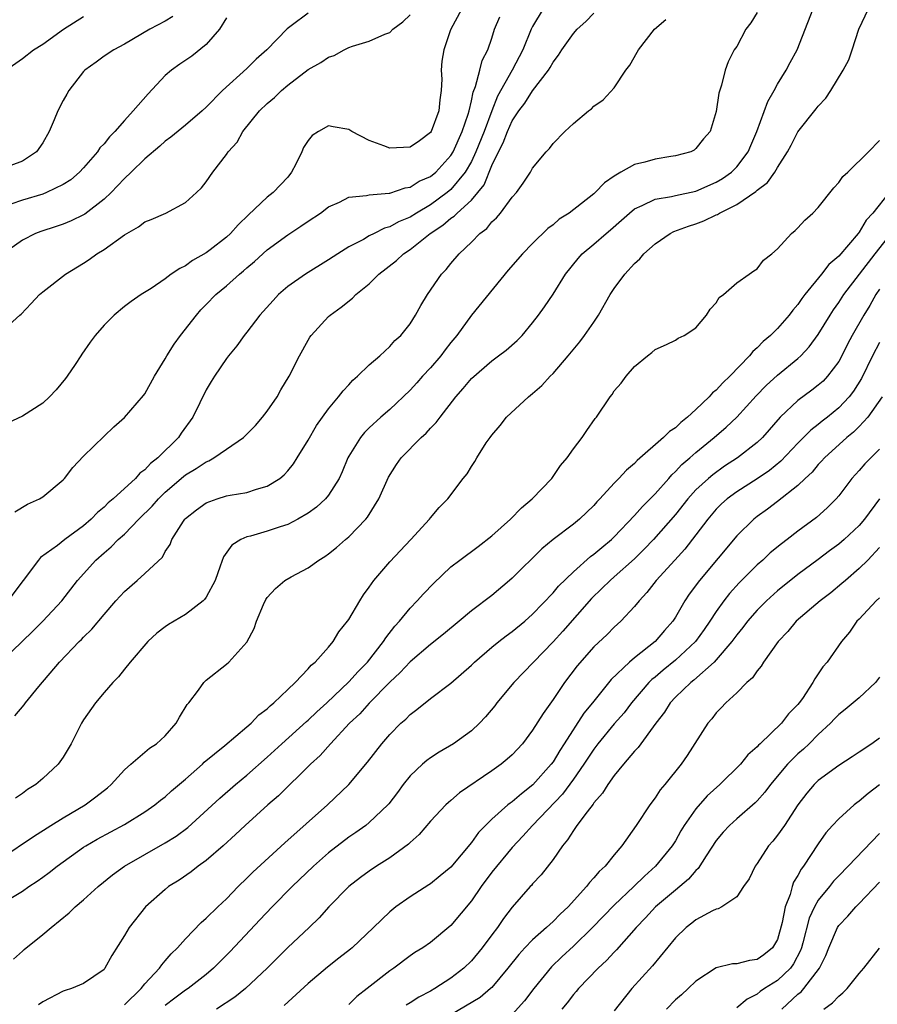
# Model space of a CAD drawing. Units: inches. Extents: x 2637000 to 2640000, y 1503000 to 1506000.
# Drawn here: x 2637427 to 2637511, y 1504485 to 1504582 of the extents above; entities that cross this region are included whole.
import ezdxf

# ---------------------------------------------------------------- set-up
doc = ezdxf.new("R2010")
doc.units = ezdxf.units.IN
doc.header["$MEASUREMENT"] = 0
doc.layers.add('LD26371503_2ft', color=71, linetype='Continuous')

msp = doc.modelspace()

# ---------------------------------------------------------------- linework, layer by layer
at = {"layer": 'LD26371503_2ft'}
for points, elevation in [([(2637470.057, 1504583), (2637468.957, 1504580.957), (2637468.293, 1504579), (2637468.113, 1504577.887), (2637468.039, 1504577), (2637468.107, 1504576.107), (2637468.037, 1504575), (2637467.899, 1504574.101), (2637467.824, 1504573), (2637467.071, 1504571), (2637467, 1504570.892), (2637465.931, 1504570.069), (2637465, 1504569.437), (2637463, 1504569.341), (2637462.421, 1504569.579), (2637461, 1504570.112), (2637459.27, 1504571), (2637459, 1504571.18), (2637457.456, 1504571.456), (2637457, 1504571.556), (2637456.015, 1504571), (2637455.394, 1504570.606), (2637455, 1504570.109), (2637454.565, 1504569.435), (2637454.377, 1504569), (2637453.791, 1504567.791), (2637453.386, 1504567), (2637453, 1504566.525), (2637451.586, 1504565), (2637451, 1504564.537), (2637449.163, 1504562.837), (2637448.145, 1504561.855), (2637447.393, 1504561), (2637447, 1504560.64), (2637445.397, 1504559.397), (2637445, 1504559.092), (2637443.668, 1504558.332), (2637443, 1504557.823), (2637442.423, 1504557.577), (2637441.593, 1504557), (2637441, 1504556.538), (2637439.615, 1504555.615), (2637438.636, 1504555), (2637437.67, 1504554.33), (2637437, 1504553.833), (2637436.012, 1504553), (2637435, 1504552.008), (2637434.124, 1504551), (2637433.641, 1504550.359), (2637432.82, 1504549.18), (2637432.716, 1504549), (2637432.165, 1504548.165), (2637431.388, 1504547), (2637431.221, 1504546.779), (2637430.317, 1504545.683), (2637429.664, 1504545), (2637429, 1504544.368), (2637427, 1504543.086), (2637425, 1504542.159)], 9192), ([(2637425, 1504499.83), (2637428.082, 1504501.918), (2637429.781, 1504503), (2637431, 1504503.751), (2637433.138, 1504505), (2637434.213, 1504505.787), (2637435.328, 1504506.672), (2637435.717, 1504507), (2637437, 1504508.43), (2637437.633, 1504509), (2637439.447, 1504510.553), (2637440.138, 1504511), (2637441, 1504511.777), (2637442.071, 1504513), (2637442.387, 1504513.613), (2637443.159, 1504514.841), (2637443.31, 1504515), (2637444.247, 1504516.247), (2637444.776, 1504517), (2637445, 1504517.216), (2637447, 1504518.796), (2637447.224, 1504519), (2637449, 1504520.961), (2637449.7, 1504522.299), (2637449.957, 1504523), (2637450.633, 1504524.633), (2637450.864, 1504525.136), (2637451, 1504525.338), (2637451.794, 1504526.206), (2637452.734, 1504527), (2637453.343, 1504527.343), (2637455, 1504528.22), (2637456.044, 1504529), (2637456.649, 1504529.351), (2637457, 1504529.607), (2637457.787, 1504530.213), (2637458.67, 1504531), (2637459, 1504531.27), (2637460.664, 1504533), (2637460.818, 1504533.182), (2637461.933, 1504535), (2637462.879, 1504537.12), (2637463.656, 1504538.344), (2637464.112, 1504539), (2637466.07, 1504541), (2637466.561, 1504541.439), (2637467, 1504541.926), (2637467.542, 1504542.458), (2637467.934, 1504543), (2637469.477, 1504545), (2637470.195, 1504545.805), (2637471, 1504546.79), (2637473, 1504548.516), (2637473.669, 1504549), (2637474.424, 1504549.576), (2637475.477, 1504550.523), (2637475.963, 1504551), (2637477, 1504552.223), (2637477.593, 1504553), (2637478.18, 1504553.82), (2637479, 1504555.045), (2637480.236, 1504557), (2637481.456, 1504558.544), (2637481.848, 1504559), (2637483, 1504559.954), (2637484.198, 1504561), (2637484.642, 1504561.357), (2637485.707, 1504562.293), (2637486.481, 1504563), (2637487, 1504563.422), (2637487.728, 1504563.728), (2637489, 1504564.371), (2637490.621, 1504564.621), (2637491, 1504564.723), (2637493, 1504565.146), (2637495, 1504566.016), (2637495.618, 1504566.382), (2637496.475, 1504567), (2637497, 1504567.515), (2637498.126, 1504569), (2637498.38, 1504569.62), (2637498.98, 1504571), (2637500.065, 1504573.935), (2637500.675, 1504575), (2637501, 1504575.614), (2637501.855, 1504577), (2637502.237, 1504577.763), (2637502.917, 1504579), (2637504.49, 1504583)], 9180), ([(2637478.04, 1504583), (2637477, 1504581.274), (2637476.864, 1504581), (2637476.033, 1504579), (2637474.989, 1504576.989), (2637473.563, 1504574.437), (2637473, 1504572.999), (2637472.267, 1504571), (2637471.447, 1504569), (2637471, 1504568.062), (2637470.397, 1504567), (2637469, 1504565.297), (2637468.642, 1504565), (2637467, 1504563.811), (2637465.618, 1504563), (2637465, 1504562.598), (2637463.872, 1504562.128), (2637463, 1504561.631), (2637462.493, 1504561.507), (2637461.464, 1504561), (2637461, 1504560.757), (2637460.421, 1504560.421), (2637459, 1504559.682), (2637457.899, 1504559), (2637457, 1504558.403), (2637454.73, 1504557), (2637453, 1504555.785), (2637452.093, 1504555), (2637451.562, 1504554.438), (2637450.27, 1504553), (2637449, 1504551.323), (2637448.72, 1504551), (2637448.023, 1504549.977), (2637447.19, 1504549), (2637447, 1504548.733), (2637445.812, 1504547), (2637445.494, 1504546.506), (2637445, 1504545.682), (2637444.39, 1504544.39), (2637443.71, 1504543), (2637442.574, 1504541.426), (2637442.286, 1504541), (2637440.264, 1504539), (2637439.553, 1504538.447), (2637439, 1504537.84), (2637438.507, 1504537.493), (2637438.08, 1504537), (2637435.898, 1504535), (2637435.409, 1504534.591), (2637435, 1504534.175), (2637434.351, 1504533.649), (2637433.755, 1504533), (2637433, 1504532.347), (2637431.161, 1504531), (2637430.437, 1504530.437), (2637428.767, 1504529.233), (2637428.566, 1504529), (2637425.584, 1504525)], 9188), ([(2637425.879, 1504495.879), (2637427, 1504496.541), (2637427.646, 1504497), (2637428.459, 1504497.541), (2637429, 1504497.928), (2637429.621, 1504498.379), (2637430.401, 1504499), (2637433, 1504500.862), (2637433.213, 1504501), (2637434.343, 1504501.656), (2637437, 1504503.078), (2637439, 1504504.315), (2637439.988, 1504505), (2637440.539, 1504505.462), (2637441, 1504505.809), (2637441.622, 1504506.378), (2637443, 1504507.523), (2637444.64, 1504509), (2637444.819, 1504509.181), (2637446.833, 1504510.833), (2637449, 1504512.646), (2637449.41, 1504513), (2637450.182, 1504513.818), (2637451, 1504514.427), (2637451.285, 1504514.715), (2637451.652, 1504515), (2637453, 1504516.322), (2637453.738, 1504517), (2637455, 1504518.321), (2637455.305, 1504518.695), (2637455.699, 1504519), (2637457, 1504520.454), (2637457.443, 1504521), (2637458.022, 1504521.978), (2637458.873, 1504523), (2637459, 1504523.181), (2637460.071, 1504525), (2637460.428, 1504525.572), (2637461, 1504526.339), (2637461.45, 1504527), (2637463, 1504528.823), (2637465.052, 1504531), (2637466.904, 1504533), (2637467, 1504533.132), (2637467.857, 1504534.143), (2637468.706, 1504535), (2637470.212, 1504537), (2637470.572, 1504537.428), (2637471, 1504538.148), (2637471.339, 1504538.661), (2637471.526, 1504539), (2637472.465, 1504540.465), (2637472.83, 1504541), (2637473, 1504541.227), (2637473.808, 1504542.192), (2637474.441, 1504543), (2637476.599, 1504545), (2637477, 1504545.318), (2637477.896, 1504546.104), (2637478.724, 1504547), (2637479, 1504547.275), (2637480.48, 1504549), (2637481.622, 1504550.378), (2637482.08, 1504551), (2637483, 1504552.305), (2637483.462, 1504553), (2637484.613, 1504555), (2637485, 1504555.603), (2637486.052, 1504557), (2637487, 1504558.052), (2637487.496, 1504558.504), (2637487.904, 1504559), (2637489, 1504559.989), (2637490.492, 1504561), (2637490.827, 1504561.173), (2637492.284, 1504561.716), (2637493, 1504561.943), (2637493.781, 1504562.219), (2637495, 1504562.821), (2637495.134, 1504562.866), (2637495.323, 1504563), (2637497, 1504563.836), (2637498.88, 1504565.12), (2637499, 1504565.248), (2637500.019, 1504565.981), (2637500.729, 1504567), (2637501, 1504567.458), (2637501.994, 1504569), (2637502.347, 1504569.653), (2637503, 1504570.939), (2637504.8, 1504573.2), (2637505, 1504573.474), (2637505.738, 1504574.263), (2637506.225, 1504575), (2637507.448, 1504577), (2637507.976, 1504578.024), (2637508.322, 1504579), (2637508.982, 1504581), (2637509.904, 1504583)], 9178), ([(2637425, 1504519.093), (2637428.005, 1504521.995), (2637429.006, 1504522.994), (2637430.852, 1504525), (2637432.395, 1504527), (2637434.213, 1504529), (2637435, 1504529.711), (2637435.716, 1504530.284), (2637436.401, 1504531), (2637437, 1504531.545), (2637438.42, 1504533), (2637439.715, 1504534.285), (2637440.329, 1504535), (2637441, 1504535.646), (2637442.804, 1504537.196), (2637443, 1504537.348), (2637444.034, 1504537.966), (2637445, 1504538.633), (2637445.273, 1504538.727), (2637445.76, 1504539), (2637447, 1504539.866), (2637448.665, 1504541), (2637449, 1504541.32), (2637449.832, 1504542.168), (2637450.541, 1504543), (2637451, 1504543.584), (2637451.955, 1504545), (2637452.331, 1504545.669), (2637453.15, 1504547), (2637454.161, 1504549), (2637455, 1504550.544), (2637455.17, 1504550.83), (2637455.302, 1504551), (2637457, 1504552.844), (2637457.16, 1504553), (2637458.238, 1504553.762), (2637459.342, 1504554.658), (2637459.672, 1504555), (2637461, 1504556.075), (2637461.948, 1504557), (2637463.66, 1504558.34), (2637464.343, 1504559), (2637465, 1504559.428), (2637466.952, 1504561), (2637468.2, 1504561.8), (2637469, 1504562.488), (2637469.312, 1504562.688), (2637469.599, 1504563), (2637471, 1504564.27), (2637471.63, 1504565), (2637472.241, 1504565.759), (2637473, 1504567.669), (2637473.647, 1504569), (2637474.128, 1504569.872), (2637474.548, 1504571), (2637475, 1504572.02), (2637475.651, 1504573), (2637476.226, 1504573.773), (2637477, 1504574.978), (2637478.569, 1504577), (2637478.736, 1504577.264), (2637479, 1504577.771), (2637479.543, 1504578.457), (2637479.88, 1504579), (2637481, 1504580.59), (2637481.368, 1504581), (2637482.223, 1504581.778), (2637483, 1504582.587)], 9186), ([(2637425, 1504551.381), (2637426.751, 1504553), (2637426.897, 1504553.104), (2637427.877, 1504554.124), (2637428.687, 1504555), (2637429, 1504555.264), (2637431.231, 1504557), (2637433, 1504558.078), (2637433.557, 1504558.443), (2637434.31, 1504559), (2637435, 1504559.431), (2637437, 1504560.876), (2637438.37, 1504561.63), (2637439, 1504562.139), (2637439.629, 1504562.371), (2637441.047, 1504563), (2637443, 1504564.038), (2637444.076, 1504565), (2637444.546, 1504565.454), (2637445, 1504566.049), (2637445.652, 1504567), (2637447, 1504568.74), (2637447.178, 1504569), (2637448.056, 1504569.944), (2637448.612, 1504571), (2637450.25, 1504573), (2637451, 1504573.718), (2637451.696, 1504574.304), (2637452.398, 1504575), (2637453, 1504575.511), (2637455, 1504577.065), (2637456.249, 1504577.751), (2637457, 1504578.273), (2637457.565, 1504578.435), (2637458.539, 1504579), (2637459, 1504579.217), (2637459.347, 1504579.347), (2637461, 1504579.848), (2637462.529, 1504580.529), (2637463, 1504580.695), (2637463.32, 1504581), (2637464.276, 1504581.724), (2637465, 1504582.429)], 9194), ([(2637441.733, 1504582.267), (2637441, 1504581.803), (2637439.487, 1504581), (2637437, 1504579.546), (2637435.952, 1504579), (2637435, 1504578.36), (2637434.235, 1504577.765), (2637433.136, 1504577), (2637433, 1504576.856), (2637431.558, 1504575), (2637431.349, 1504574.651), (2637431, 1504574.032), (2637430.465, 1504573), (2637430.127, 1504572.126), (2637429.626, 1504571), (2637429, 1504569.886), (2637428.397, 1504569), (2637427, 1504568.067), (2637425, 1504567.323)], 9200), ([(2637455, 1504582.583), (2637453.341, 1504581.341), (2637452.942, 1504581.058), (2637450.97, 1504579), (2637449.917, 1504578.083), (2637449, 1504577.166), (2637446.596, 1504575), (2637445, 1504573.36), (2637444.604, 1504573), (2637443, 1504571.621), (2637441.563, 1504570.437), (2637441, 1504570.035), (2637440.457, 1504569.543), (2637439, 1504568.325), (2637437.651, 1504567), (2637437, 1504566.394), (2637436.336, 1504565.664), (2637435.689, 1504565), (2637435, 1504564.344), (2637433.106, 1504562.894), (2637433, 1504562.835), (2637431.772, 1504562.228), (2637431, 1504561.919), (2637430.319, 1504561.681), (2637428.809, 1504561.19), (2637428.297, 1504561), (2637427, 1504560.355), (2637425.106, 1504559)], 9196), ([(2637425.376, 1504577), (2637427, 1504578.125), (2637428.08, 1504579), (2637429, 1504579.559), (2637431.022, 1504581), (2637433, 1504582.249)], 9202), ([(2637447, 1504582.134), (2637446.309, 1504581), (2637445, 1504579.523), (2637443.618, 1504578.382), (2637442.418, 1504577.583), (2637441.603, 1504577), (2637441, 1504576.476), (2637439.313, 1504574.687), (2637437.869, 1504573), (2637437, 1504572.064), (2637436.066, 1504571), (2637435.525, 1504570.475), (2637435, 1504569.792), (2637434.607, 1504569.393), (2637434.347, 1504569), (2637433, 1504567.436), (2637432.605, 1504567), (2637431.734, 1504566.266), (2637431, 1504565.799), (2637429.361, 1504565), (2637429, 1504564.862), (2637427, 1504564.259), (2637425.866, 1504563.866)], 9198), ([(2637426.266, 1504533.734), (2637427.516, 1504534.484), (2637428.671, 1504535), (2637429, 1504535.204), (2637431, 1504536.864), (2637431.125, 1504537), (2637431.938, 1504538.062), (2637433, 1504539.186), (2637435, 1504541.146), (2637435.953, 1504542.047), (2637437, 1504542.974), (2637438.879, 1504545.121), (2637439, 1504545.278), (2637439.939, 1504547), (2637441, 1504548.709), (2637441.15, 1504549), (2637441.866, 1504550.134), (2637442.484, 1504551), (2637444.055, 1504553), (2637444.491, 1504553.509), (2637445, 1504554.036), (2637445.972, 1504555), (2637447, 1504555.861), (2637448.275, 1504557), (2637448.68, 1504557.32), (2637449, 1504557.615), (2637449.753, 1504558.247), (2637451, 1504559.376), (2637453, 1504560.863), (2637454.299, 1504561.701), (2637455, 1504562.206), (2637456.224, 1504563), (2637457, 1504563.596), (2637458.071, 1504564.071), (2637459, 1504564.544), (2637460.716, 1504564.716), (2637461, 1504564.797), (2637462.934, 1504564.934), (2637463, 1504564.951), (2637464.519, 1504565.481), (2637465, 1504565.532), (2637465.893, 1504566.107), (2637467, 1504566.58), (2637467.507, 1504567), (2637469, 1504568.624), (2637469.223, 1504569), (2637470.113, 1504571), (2637470.683, 1504572.683), (2637470.771, 1504573), (2637471, 1504573.976), (2637471.169, 1504574.831), (2637471.411, 1504575.411), (2637471.834, 1504577), (2637472.066, 1504577.934), (2637472.604, 1504579), (2637473, 1504580.14), (2637473.279, 1504581), (2637473.789, 1504582.211)], 9190), ([(2637499, 1504582.64), (2637498.375, 1504581.625), (2637497.881, 1504581), (2637497, 1504579.331), (2637496.765, 1504579), (2637496.173, 1504577.827), (2637495.878, 1504577), (2637495.525, 1504575.525), (2637495.244, 1504574.756), (2637495, 1504572.939), (2637494.398, 1504571), (2637493.743, 1504570.257), (2637493, 1504569.31), (2637492.827, 1504569.173), (2637492.495, 1504569), (2637491, 1504568.587), (2637490.535, 1504568.535), (2637489, 1504568.272), (2637487.983, 1504567.983), (2637487, 1504567.738), (2637485.647, 1504567), (2637485, 1504566.612), (2637484.036, 1504565.964), (2637483.135, 1504565), (2637483, 1504564.881), (2637480.574, 1504563), (2637479.618, 1504562.382), (2637479, 1504561.854), (2637478.508, 1504561.492), (2637477, 1504560.016), (2637476.009, 1504559), (2637474.614, 1504557.387), (2637471, 1504552.978), (2637469.569, 1504551), (2637469, 1504550.316), (2637468.419, 1504549.581), (2637467.994, 1504549), (2637467, 1504547.828), (2637466.221, 1504547), (2637465.651, 1504546.349), (2637465, 1504545.641), (2637463, 1504543.757), (2637462.144, 1504543), (2637461, 1504541.949), (2637460.521, 1504541.479), (2637460.132, 1504541), (2637459, 1504539.178), (2637458.9, 1504539), (2637458.351, 1504537.649), (2637458.034, 1504537), (2637457, 1504535.354), (2637456.715, 1504535), (2637455.816, 1504534.184), (2637455, 1504533.598), (2637454.001, 1504533), (2637453, 1504532.485), (2637452.251, 1504532.251), (2637451, 1504531.823), (2637449.351, 1504531.351), (2637449, 1504531.27), (2637448.404, 1504531), (2637447.538, 1504530.462), (2637446.698, 1504529.302), (2637446.386, 1504528.386), (2637445.878, 1504527), (2637445, 1504525.36), (2637444.855, 1504525.144), (2637444.709, 1504525), (2637443, 1504523.657), (2637441.87, 1504523), (2637441.329, 1504522.671), (2637441, 1504522.442), (2637440.18, 1504521.82), (2637439.304, 1504521), (2637437.557, 1504519), (2637437, 1504518.307), (2637436.433, 1504517.567), (2637435.86, 1504517), (2637435, 1504516.017), (2637434.17, 1504515), (2637433, 1504513.331), (2637432.793, 1504513), (2637431.777, 1504511), (2637431.497, 1504510.503), (2637431, 1504509.692), (2637430.518, 1504509), (2637429, 1504507.597), (2637428.307, 1504507), (2637427.502, 1504506.499), (2637427, 1504506.128), (2637426.323, 1504505.676)], 9182), ([(2637426.273, 1504513.727), (2637427.176, 1504514.823), (2637427.297, 1504515), (2637428.617, 1504516.617), (2637430.648, 1504519), (2637432.557, 1504521), (2637432.793, 1504521.207), (2637433, 1504521.444), (2637433.793, 1504522.208), (2637435, 1504523.65), (2637436.168, 1504525), (2637437, 1504525.913), (2637438.258, 1504527), (2637439, 1504527.663), (2637440.717, 1504529.283), (2637441, 1504529.821), (2637441.484, 1504530.516), (2637441.654, 1504531), (2637442.795, 1504532.795), (2637442.936, 1504533), (2637443, 1504533.068), (2637444.08, 1504533.92), (2637445, 1504534.605), (2637446.094, 1504535), (2637447, 1504535.276), (2637447.354, 1504535.354), (2637449, 1504535.618), (2637449.935, 1504535.934), (2637451, 1504536.219), (2637452.228, 1504537), (2637452.646, 1504537.354), (2637453, 1504537.74), (2637453.564, 1504538.436), (2637453.93, 1504539), (2637455, 1504540.757), (2637455.823, 1504542.177), (2637457, 1504543.803), (2637457.995, 1504545), (2637458.423, 1504545.577), (2637459, 1504546.171), (2637459.391, 1504546.609), (2637459.853, 1504547), (2637461, 1504548.111), (2637462.014, 1504549), (2637463, 1504549.935), (2637463.499, 1504550.501), (2637464.078, 1504551), (2637465, 1504552.154), (2637465.53, 1504553), (2637466.054, 1504553.946), (2637466.692, 1504555), (2637468.078, 1504557), (2637468.538, 1504557.462), (2637469, 1504558.056), (2637469.812, 1504559), (2637471, 1504560.129), (2637471.84, 1504561), (2637472.509, 1504561.491), (2637473, 1504562.131), (2637473.459, 1504562.541), (2637473.839, 1504563), (2637475, 1504564.56), (2637475.414, 1504565), (2637476.085, 1504565.915), (2637476.79, 1504567), (2637477, 1504567.396), (2637478.332, 1504569), (2637478.67, 1504569.331), (2637479, 1504569.822), (2637480.17, 1504571), (2637481, 1504571.782), (2637482.463, 1504573), (2637482.778, 1504573.222), (2637483, 1504573.472), (2637483.912, 1504574.088), (2637485, 1504575.271), (2637486.138, 1504577), (2637486.517, 1504577.483), (2637487.251, 1504578.749), (2637487.373, 1504579), (2637488.935, 1504581), (2637490.043, 1504581.957)], 9184), ([(2637426.122, 1504489.878), (2637427, 1504490.674), (2637427.162, 1504490.838), (2637429, 1504492.316), (2637429.812, 1504493), (2637431.582, 1504494.418), (2637432.17, 1504495), (2637433, 1504495.7), (2637434.412, 1504497), (2637435.847, 1504498.153), (2637436.998, 1504499), (2637441, 1504501.271), (2637442.059, 1504501.941), (2637443.203, 1504502.797), (2637446.338, 1504505.662), (2637447.897, 1504507), (2637449, 1504507.906), (2637451, 1504509.676), (2637452.42, 1504511), (2637454.83, 1504513.17), (2637455, 1504513.306), (2637455.867, 1504514.133), (2637456.843, 1504515), (2637459, 1504517.061), (2637459.911, 1504518.089), (2637460.81, 1504519), (2637462.399, 1504521), (2637462.624, 1504521.376), (2637463.499, 1504522.501), (2637463.968, 1504523), (2637465, 1504524.297), (2637465.684, 1504525), (2637466.307, 1504525.694), (2637467.29, 1504526.71), (2637469, 1504528.315), (2637469.865, 1504529), (2637471.665, 1504530.335), (2637473, 1504531.375), (2637474.834, 1504533), (2637475.899, 1504534.101), (2637476.969, 1504535), (2637478.87, 1504537), (2637479.733, 1504538.267), (2637480.394, 1504539), (2637481, 1504539.894), (2637481.844, 1504541), (2637482.308, 1504541.692), (2637483.139, 1504542.861), (2637483.273, 1504543), (2637484.615, 1504545), (2637484.794, 1504545.206), (2637485, 1504545.573), (2637485.669, 1504546.331), (2637486.166, 1504547), (2637487, 1504547.976), (2637488.245, 1504549), (2637488.683, 1504549.317), (2637489, 1504549.642), (2637490.127, 1504550.127), (2637491, 1504550.543), (2637491.266, 1504550.734), (2637491.856, 1504551), (2637493, 1504551.758), (2637494.057, 1504553), (2637494.408, 1504553.592), (2637495, 1504554.201), (2637495.293, 1504554.707), (2637495.72, 1504555), (2637497, 1504556.16), (2637498.23, 1504557), (2637498.667, 1504557.333), (2637499, 1504557.522), (2637499.622, 1504558.377), (2637500.456, 1504559), (2637501, 1504559.493), (2637502.362, 1504561), (2637502.714, 1504561.286), (2637503, 1504561.546), (2637503.686, 1504562.314), (2637504.465, 1504563), (2637505, 1504563.552), (2637506.522, 1504565.478), (2637507, 1504566.006), (2637507.406, 1504566.594), (2637507.886, 1504567), (2637509.907, 1504569), (2637511, 1504570.113)], 9176), ([(2637511.953, 1504565), (2637510.344, 1504563), (2637509.697, 1504562.303), (2637509, 1504561.116), (2637508.909, 1504561), (2637507, 1504558.778), (2637506.04, 1504557.96), (2637505.311, 1504557), (2637503.678, 1504555), (2637503.384, 1504554.616), (2637503, 1504554.041), (2637502.507, 1504553.493), (2637502.137, 1504553), (2637501, 1504551.692), (2637500.301, 1504551), (2637499.586, 1504550.414), (2637499, 1504549.791), (2637498.566, 1504549.434), (2637498.249, 1504549), (2637496.341, 1504547), (2637495.643, 1504546.357), (2637495, 1504545.637), (2637494.629, 1504545.371), (2637494.315, 1504545), (2637493, 1504543.758), (2637492.184, 1504543), (2637491.516, 1504542.484), (2637491, 1504541.965), (2637490.408, 1504541.592), (2637489.839, 1504541), (2637487.252, 1504538.748), (2637487, 1504538.47), (2637486.194, 1504537.806), (2637485.458, 1504537), (2637485, 1504536.533), (2637483.586, 1504535), (2637483.294, 1504534.706), (2637483, 1504534.356), (2637481.587, 1504533), (2637481, 1504532.524), (2637479, 1504531), (2637477.898, 1504530.102), (2637475, 1504527.222), (2637474.75, 1504527), (2637473, 1504525.535), (2637471, 1504524.014), (2637469.813, 1504523), (2637468.269, 1504521.731), (2637467, 1504520.72), (2637465, 1504519.037), (2637464.023, 1504517.977), (2637463, 1504517.015), (2637461, 1504514.978), (2637460.065, 1504513.935), (2637459.067, 1504513), (2637457.194, 1504511), (2637456.169, 1504509.831), (2637455.249, 1504509), (2637452.098, 1504505.902), (2637451.041, 1504505), (2637448.849, 1504503), (2637447.895, 1504502.105), (2637446.664, 1504501), (2637445, 1504499.554), (2637444.225, 1504499), (2637443.539, 1504498.461), (2637442.357, 1504497.643), (2637441.336, 1504497), (2637441, 1504496.73), (2637439.074, 1504495), (2637437.479, 1504493), (2637437, 1504492.191), (2637435.753, 1504490.247), (2637435.096, 1504489), (2637435, 1504488.886), (2637433, 1504487.502), (2637431.82, 1504487), (2637431.179, 1504486.821), (2637431, 1504486.755), (2637429, 1504485.713), (2637428.596, 1504485.404)], 9174), ([(2637437, 1504485.406), (2637438.634, 1504487), (2637439, 1504487.459), (2637440.443, 1504489), (2637440.655, 1504489.345), (2637441, 1504489.719), (2637441.585, 1504490.415), (2637442.21, 1504491), (2637443, 1504491.896), (2637444.517, 1504493.483), (2637445, 1504493.893), (2637446.14, 1504495), (2637447, 1504495.8), (2637448.161, 1504497), (2637449, 1504497.826), (2637449.571, 1504498.428), (2637452.715, 1504501.285), (2637456.903, 1504505), (2637458.998, 1504507), (2637460.822, 1504509.178), (2637462.218, 1504511), (2637463, 1504511.9), (2637464.103, 1504513), (2637464.585, 1504513.414), (2637465, 1504513.855), (2637465.663, 1504514.337), (2637467, 1504515.43), (2637469, 1504516.947), (2637471, 1504518.704), (2637471.294, 1504519), (2637473, 1504520.45), (2637473.677, 1504521), (2637474.425, 1504521.575), (2637475, 1504521.982), (2637476.234, 1504523), (2637477, 1504523.68), (2637479, 1504525.784), (2637479.553, 1504526.447), (2637481, 1504527.856), (2637482.662, 1504529.339), (2637483, 1504529.57), (2637483.771, 1504530.229), (2637484.732, 1504531), (2637485, 1504531.256), (2637487, 1504533.358), (2637487.755, 1504534.245), (2637489, 1504535.487), (2637490.34, 1504537), (2637490.641, 1504537.359), (2637491, 1504537.668), (2637491.636, 1504538.364), (2637492.405, 1504539), (2637493, 1504539.522), (2637494.792, 1504541), (2637495.973, 1504542.026), (2637497, 1504543.004), (2637498.906, 1504545.094), (2637499.89, 1504546.11), (2637501, 1504547.111), (2637503, 1504548.739), (2637503.285, 1504549), (2637504.117, 1504549.883), (2637505, 1504551.081), (2637506.153, 1504553), (2637506.482, 1504553.518), (2637507, 1504554.238), (2637507.492, 1504555), (2637510.577, 1504559), (2637512.139, 1504561)], 9172), ([(2637511, 1504555.55), (2637510.631, 1504555), (2637510.047, 1504553.953), (2637509.457, 1504553), (2637508.323, 1504551), (2637507.866, 1504550.134), (2637507.304, 1504549), (2637507, 1504548.447), (2637505.903, 1504547), (2637505.463, 1504546.537), (2637505, 1504546.123), (2637504.368, 1504545.632), (2637503, 1504544.636), (2637501.254, 1504543), (2637499.518, 1504541), (2637499, 1504540.508), (2637497.079, 1504539), (2637495.82, 1504538.18), (2637494.648, 1504537.352), (2637494.242, 1504537), (2637493, 1504535.865), (2637492.214, 1504535), (2637491, 1504533.471), (2637488.859, 1504531), (2637487.948, 1504530.052), (2637487, 1504529.125), (2637485, 1504527.348), (2637484.588, 1504527), (2637483.798, 1504526.202), (2637482.778, 1504525.222), (2637479.968, 1504522.032), (2637479, 1504520.977), (2637475.16, 1504517), (2637473.502, 1504515), (2637473.288, 1504514.713), (2637472.382, 1504513.618), (2637471.797, 1504513), (2637471, 1504512.257), (2637469.248, 1504511), (2637467.833, 1504510.167), (2637467, 1504509.627), (2637466.634, 1504509.365), (2637466.222, 1504509), (2637465, 1504507.844), (2637464.325, 1504507), (2637463.768, 1504506.232), (2637462.902, 1504505.098), (2637462.812, 1504505), (2637461, 1504503.271), (2637460.665, 1504503), (2637459.694, 1504502.306), (2637459, 1504501.857), (2637457, 1504500.312), (2637455.519, 1504499), (2637453.433, 1504497), (2637451.468, 1504495), (2637450.264, 1504493.736), (2637447.369, 1504490.631), (2637445.735, 1504489), (2637445, 1504488.386), (2637443.232, 1504487), (2637443, 1504486.845), (2637441.942, 1504486.058), (2637441, 1504485.336)], 9170), ([(2637511, 1504550.299), (2637510.302, 1504549), (2637509.222, 1504546.777), (2637508.451, 1504545.549), (2637508.023, 1504545), (2637507, 1504543.905), (2637505.883, 1504543), (2637505.382, 1504542.618), (2637505, 1504542.291), (2637504.266, 1504541.734), (2637503, 1504540.448), (2637501.324, 1504538.676), (2637500.22, 1504537.78), (2637499, 1504536.957), (2637497, 1504535.68), (2637496.068, 1504535), (2637495.511, 1504534.489), (2637495, 1504533.987), (2637494.157, 1504533), (2637493, 1504531.461), (2637491.929, 1504530.071), (2637490.928, 1504529), (2637489.1, 1504527), (2637488.2, 1504525.8), (2637487.428, 1504525), (2637487, 1504524.453), (2637485.654, 1504523), (2637485, 1504522.411), (2637484.301, 1504521.698), (2637483, 1504520.48), (2637481.366, 1504518.634), (2637480.12, 1504517), (2637479, 1504515.334), (2637478.024, 1504513.976), (2637477, 1504512.312), (2637476.005, 1504511), (2637475, 1504509.919), (2637474.522, 1504509.478), (2637473.93, 1504509), (2637473, 1504508.338), (2637469.829, 1504506.171), (2637469, 1504505.447), (2637468.748, 1504505.252), (2637468.494, 1504505), (2637467, 1504503.405), (2637465.895, 1504502.105), (2637465, 1504501.313), (2637464.845, 1504501.155), (2637463, 1504499.814), (2637461.696, 1504499), (2637461, 1504498.525), (2637460.121, 1504497.879), (2637459, 1504497.018), (2637457.042, 1504495), (2637456.078, 1504493.923), (2637455.112, 1504493), (2637453, 1504491.028), (2637450.977, 1504489), (2637448.868, 1504487), (2637447.833, 1504486.167), (2637446.023, 1504485)], 9168), ([(2637511.257, 1504545), (2637509.848, 1504543), (2637509, 1504542.083), (2637508.459, 1504541.541), (2637507.799, 1504541), (2637505.601, 1504539), (2637505.326, 1504538.673), (2637505, 1504538.346), (2637504.38, 1504537.62), (2637503.706, 1504537), (2637503, 1504536.306), (2637501, 1504534.72), (2637500.024, 1504533.976), (2637499, 1504533.257), (2637498.671, 1504533), (2637497, 1504531.375), (2637493.347, 1504527), (2637492.35, 1504525.65), (2637491.928, 1504525), (2637491, 1504523.398), (2637490.746, 1504523), (2637489.917, 1504522.083), (2637489.001, 1504521), (2637487, 1504519.426), (2637486.489, 1504519), (2637484.707, 1504517.293), (2637482.856, 1504515), (2637482.013, 1504513.987), (2637480.103, 1504511), (2637479.66, 1504510.34), (2637479, 1504509.225), (2637478.835, 1504509), (2637477.038, 1504506.962), (2637475.898, 1504506.102), (2637475, 1504505.309), (2637474.811, 1504505.189), (2637474.589, 1504505), (2637473, 1504503.592), (2637472.378, 1504503), (2637471.7, 1504502.3), (2637471, 1504501.31), (2637469, 1504498.908), (2637467.956, 1504498.045), (2637467, 1504497.283), (2637466.835, 1504497.165), (2637465, 1504496.003), (2637463.612, 1504495), (2637463, 1504494.521), (2637461.418, 1504493), (2637459.303, 1504491), (2637459.143, 1504490.858), (2637458.026, 1504489.974), (2637456.889, 1504489.112), (2637455, 1504487.5), (2637452.657, 1504485.344)], 9166), ([(2637511, 1504539.847), (2637509.564, 1504538.436), (2637509, 1504537.778), (2637508.289, 1504537), (2637507, 1504535.289), (2637506.753, 1504535), (2637505.881, 1504534.119), (2637504.82, 1504533.18), (2637503, 1504531.821), (2637501.942, 1504531), (2637501.4, 1504530.6), (2637500.294, 1504529.706), (2637499.546, 1504529), (2637499, 1504528.521), (2637497.238, 1504526.762), (2637496.289, 1504525.711), (2637495.747, 1504525), (2637495, 1504523.966), (2637494.375, 1504523), (2637493.813, 1504522.187), (2637492.962, 1504521), (2637491, 1504519.181), (2637489.791, 1504518.209), (2637489, 1504517.536), (2637488.698, 1504517.302), (2637488.404, 1504517), (2637486.697, 1504515), (2637485.963, 1504514.037), (2637485, 1504512.941), (2637483.399, 1504511), (2637483, 1504510.48), (2637482.029, 1504509), (2637481, 1504507.519), (2637479.941, 1504506.059), (2637477.003, 1504503), (2637476.057, 1504501.944), (2637475, 1504500.839), (2637473, 1504498.401), (2637471.956, 1504497), (2637471, 1504495.592), (2637469, 1504493.174), (2637467, 1504491.528), (2637466.233, 1504491), (2637465.47, 1504490.53), (2637465, 1504490.2), (2637463.389, 1504489), (2637463, 1504488.741), (2637460.798, 1504487), (2637459.782, 1504486.218), (2637459, 1504485.449)], 9164), ([(2637511, 1504535.007), (2637509.535, 1504533), (2637509, 1504532.374), (2637507.517, 1504531), (2637507, 1504530.546), (2637506.104, 1504529.896), (2637505, 1504529.045), (2637503, 1504527.578), (2637501, 1504525.974), (2637499.928, 1504525), (2637499, 1504524.069), (2637498.07, 1504523), (2637497.611, 1504522.389), (2637497, 1504521.657), (2637496.53, 1504521), (2637495, 1504519.207), (2637494.807, 1504519), (2637492.788, 1504517.212), (2637492.496, 1504517), (2637491, 1504515.572), (2637490.465, 1504515), (2637489.918, 1504514.082), (2637489.089, 1504513), (2637487.359, 1504510.641), (2637487, 1504510.282), (2637485.898, 1504509), (2637485, 1504507.881), (2637484.379, 1504507), (2637483.862, 1504506.138), (2637483, 1504505.191), (2637482.928, 1504505.072), (2637482.337, 1504504.337), (2637481.346, 1504503), (2637481.217, 1504502.783), (2637481, 1504502.51), (2637480.433, 1504501.567), (2637479.937, 1504501), (2637479, 1504499.647), (2637477.839, 1504498.161), (2637477, 1504497.257), (2637476.888, 1504497.112), (2637476.773, 1504497), (2637475.006, 1504494.994), (2637474.135, 1504493.865), (2637473.566, 1504493), (2637473, 1504492.269), (2637472.053, 1504491), (2637471, 1504489.737), (2637470.248, 1504489), (2637469, 1504488.029), (2637467.423, 1504487), (2637467, 1504486.759), (2637465.836, 1504486.164), (2637465, 1504485.618), (2637464.608, 1504485.392)], 9162), ([(2637511, 1504530.218), (2637509.848, 1504529), (2637509, 1504528.172), (2637507.649, 1504527), (2637507.315, 1504526.685), (2637506.212, 1504525.788), (2637505.164, 1504525), (2637502.84, 1504523), (2637502.006, 1504521.994), (2637501.068, 1504521), (2637499.631, 1504519), (2637499.403, 1504518.597), (2637499, 1504518.151), (2637498.547, 1504517.453), (2637498.01, 1504517), (2637497, 1504515.984), (2637495.94, 1504515), (2637495.493, 1504514.508), (2637495, 1504514.01), (2637494.558, 1504513.442), (2637494.176, 1504513), (2637492.159, 1504509.841), (2637491.572, 1504509), (2637489.952, 1504507), (2637489.507, 1504506.493), (2637489, 1504505.684), (2637488.496, 1504505), (2637487.164, 1504503), (2637485.737, 1504501), (2637485, 1504500.121), (2637484.098, 1504499), (2637483.518, 1504498.482), (2637483, 1504497.843), (2637482.587, 1504497.413), (2637482.295, 1504497), (2637480.47, 1504495), (2637479.705, 1504494.295), (2637479, 1504493.577), (2637478.373, 1504493), (2637477, 1504491.78), (2637476.246, 1504491), (2637475.65, 1504490.35), (2637474.585, 1504489), (2637473, 1504487.114), (2637472.883, 1504487), (2637471.856, 1504486.144), (2637469, 1504484.419)], 9160), ([(2637511, 1504525.307), (2637510.673, 1504525), (2637509, 1504523.213), (2637508.784, 1504523), (2637508.055, 1504521.945), (2637507.265, 1504521), (2637505.858, 1504519), (2637505.452, 1504518.548), (2637505, 1504517.853), (2637504.649, 1504517.351), (2637504.467, 1504517), (2637503.436, 1504515.436), (2637503.127, 1504515), (2637503, 1504514.844), (2637502.082, 1504513.918), (2637501.384, 1504513), (2637499.298, 1504511), (2637499.138, 1504510.862), (2637499, 1504510.685), (2637498.095, 1504509.905), (2637497.381, 1504509), (2637495.34, 1504507), (2637494.106, 1504505.894), (2637493, 1504504.613), (2637491.865, 1504503), (2637491.54, 1504502.46), (2637491, 1504501.494), (2637490.686, 1504501), (2637489.058, 1504499), (2637487.963, 1504498.037), (2637486.93, 1504497), (2637485, 1504495.175), (2637482.868, 1504493), (2637481, 1504491.169), (2637479.881, 1504490.118), (2637478.866, 1504489.134), (2637477.11, 1504487), (2637476.195, 1504485.805), (2637475, 1504484.481)], 9158), ([(2637511, 1504517.528), (2637510.598, 1504517), (2637509, 1504515.509), (2637508.425, 1504515), (2637507.645, 1504514.355), (2637507, 1504513.858), (2637506.575, 1504513.425), (2637506.187, 1504513), (2637505, 1504511.895), (2637504.101, 1504511), (2637503.533, 1504510.467), (2637503, 1504510.024), (2637501.969, 1504509), (2637500.317, 1504507), (2637499.761, 1504506.239), (2637499, 1504505.402), (2637498.797, 1504505.203), (2637497, 1504503.648), (2637496.289, 1504503), (2637495.678, 1504502.322), (2637495, 1504501.521), (2637494.005, 1504500.005), (2637493.23, 1504498.769), (2637493, 1504498.574), (2637492.283, 1504497.717), (2637491, 1504496.654), (2637489.059, 1504495), (2637488.074, 1504493.926), (2637487.16, 1504493), (2637485.207, 1504490.793), (2637485, 1504490.583), (2637484.253, 1504489.747), (2637483.431, 1504489), (2637481.499, 1504487), (2637481.276, 1504486.724), (2637481, 1504486.423), (2637480.385, 1504485.615), (2637479.861, 1504485)], 9156), ([(2637511, 1504511.527), (2637510.233, 1504511), (2637509, 1504510.186), (2637508.301, 1504509.699), (2637507, 1504508.855), (2637505, 1504507.392), (2637504.597, 1504507), (2637503.859, 1504506.141), (2637503, 1504505.008), (2637501.671, 1504503), (2637501, 1504502.035), (2637500.535, 1504501.465), (2637500.115, 1504501), (2637499, 1504499.269), (2637498.797, 1504499), (2637498.227, 1504497.773), (2637497.665, 1504497), (2637497, 1504496.001), (2637495.538, 1504495), (2637495.189, 1504494.811), (2637495, 1504494.799), (2637494.635, 1504494.635), (2637493, 1504493.746), (2637492.599, 1504493.401), (2637492.063, 1504493), (2637491, 1504491.976), (2637488.76, 1504489.24), (2637486.719, 1504487), (2637485, 1504484.836)], 9154), ([(2637511, 1504506.986), (2637509.874, 1504506.126), (2637509, 1504505.368), (2637508.779, 1504505.221), (2637508.499, 1504505), (2637507, 1504503.654), (2637506.402, 1504503), (2637505.749, 1504502.251), (2637505, 1504501.184), (2637503.556, 1504499), (2637503.308, 1504498.692), (2637503, 1504498.09), (2637502.575, 1504497.425), (2637502.434, 1504497), (2637502.241, 1504496.24), (2637501.742, 1504495), (2637501.469, 1504493.469), (2637501, 1504491.817), (2637500.523, 1504491), (2637499.675, 1504490.325), (2637499, 1504489.846), (2637498.239, 1504489.761), (2637497, 1504489.431), (2637496.576, 1504489.425), (2637495, 1504489.026), (2637493, 1504487.742), (2637492.235, 1504487), (2637491.592, 1504486.408), (2637491, 1504485.889), (2637490.128, 1504485)], 9152), ([(2637511, 1504502.191), (2637507.931, 1504499), (2637507, 1504498.069), (2637506.482, 1504497.518), (2637506.08, 1504497), (2637505, 1504495.672), (2637504.609, 1504495), (2637504.101, 1504493.899), (2637503.48, 1504491.48), (2637503.348, 1504491), (2637503.259, 1504490.741), (2637502.579, 1504489.421), (2637502.264, 1504489), (2637501, 1504487.782), (2637499.724, 1504487), (2637499.291, 1504486.709), (2637499, 1504486.443), (2637498.022, 1504485.978), (2637497, 1504485.106)], 9150), ([(2637501.413, 1504485), (2637503, 1504486.445), (2637503.311, 1504486.689), (2637503.582, 1504487), (2637505.112, 1504489), (2637505.741, 1504490.259), (2637506.035, 1504491), (2637506.889, 1504493), (2637507, 1504493.175), (2637507.896, 1504494.104), (2637508.662, 1504495), (2637509, 1504495.335), (2637511, 1504497.424)], 9148), ([(2637505.555, 1504485), (2637506.397, 1504485.602), (2637507, 1504486.273), (2637507.405, 1504486.595), (2637507.83, 1504487), (2637509, 1504488.472), (2637509.448, 1504489), (2637511, 1504490.964)], 9146)]:
    msp.add_lwpolyline(points, dxfattribs=dict(at, elevation=elevation))

doc.saveas('drawing.dxf')
